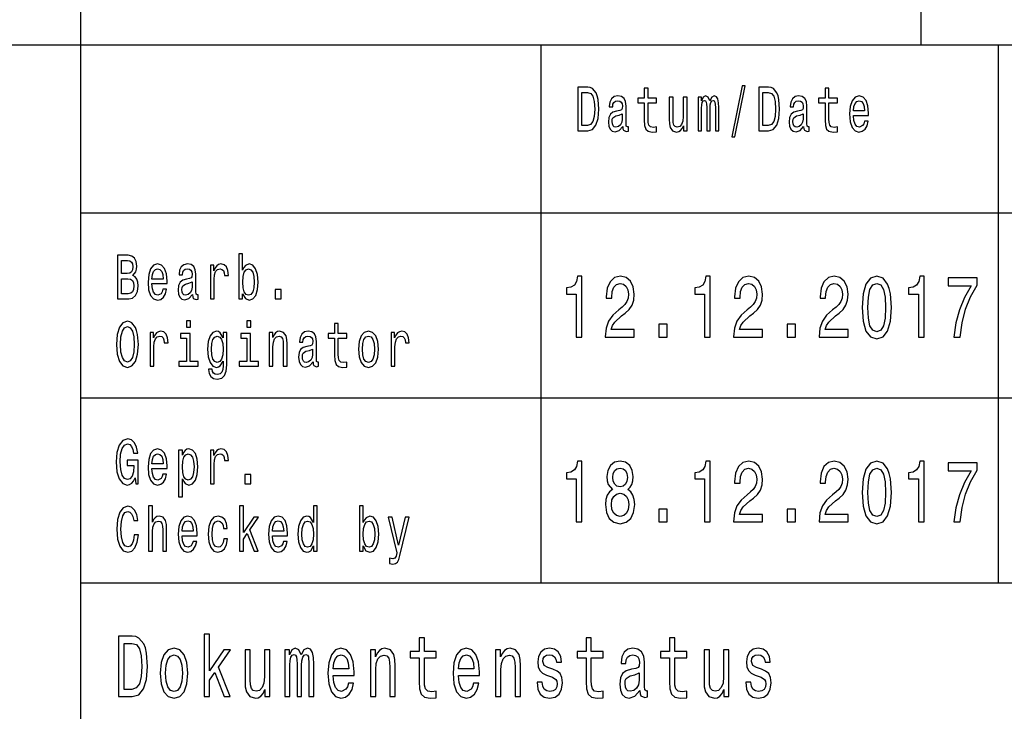
# Model space of a CAD drawing. Extents: x 0 to 420, y 0 to 297.
# Drawn here: x 293 to 322, y 18 to 39 of the extents above; entities that cross this region are included whole.
import ezdxf

# ---------------------------------------------------------------- set-up
doc = ezdxf.new("R2010")
doc.units = 0

msp = doc.modelspace()

# ---------------------------------------------------------------- linework, layer by layer
at = {"color": 7, "lineweight": 25}
for p, q in [((295, 5), (295, 55)), ((320, 38), (320, 55)), ((235, 38), (415, 38)), ((308.700012, 22), (308.700012, 38)), ((322.299988, 22), (322.299988, 38)), ((295, 33), (336, 33)), ((295, 27.5), (336, 27.5)), ((295, 22), (415, 22))]:
    msp.add_line(p, q, dxfattribs=at)
for points in [[(310.082153, 36.742073), (309.787903, 36.742073), (309.787903, 35.442074), (310.082153, 35.442074), (310.220978, 35.483284), (310.324158, 35.608788), (310.387848, 35.812965), (310.410767, 36.092075), (310.390411, 36.376801), (310.364929, 36.489193), (310.329254, 36.579105), (310.226074, 36.700863), (310.158569, 36.730835)], [(311.763672, 36.273773), (311.763672, 35.769882), (311.771332, 35.606915), (311.806976, 35.494522), (311.878326, 35.428963), (311.999329, 35.406483), (312.131805, 35.415848), (312.131805, 35.558212), (312.035004, 35.546974), (311.947113, 35.561958), (311.899963, 35.608788), (311.879578, 35.687462), (311.875763, 35.797981), (311.875763, 36.273773), (312.131805, 36.273773), (312.131805, 36.414265), (311.875763, 36.414265), (311.875763, 36.708355), (311.763672, 36.708355), (311.763672, 36.414265), (311.570068, 36.414265), (311.570068, 36.273773)], [(314.368774, 35.267868), (314.456665, 35.267868), (314.764923, 36.777664), (314.675751, 36.777664)], [(315.463013, 36.742073), (315.168793, 36.742073), (315.168793, 35.442074), (315.463013, 35.442074), (315.601868, 35.483284), (315.705048, 35.608788), (315.768738, 35.812965), (315.791656, 36.092075), (315.771271, 36.376801), (315.745789, 36.489193), (315.710144, 36.579105), (315.606964, 36.700863), (315.539459, 36.730835)], [(317.144562, 36.273773), (317.144562, 35.769882), (317.152191, 35.606915), (317.187866, 35.494522), (317.259186, 35.428963), (317.380188, 35.406483), (317.512665, 35.415848), (317.512665, 35.558212), (317.415863, 35.546974), (317.327972, 35.561958), (317.280853, 35.608788), (317.260468, 35.687462), (317.256653, 35.797981), (317.256653, 36.273773), (317.512665, 36.273773), (317.512665, 36.414265), (317.256653, 36.414265), (317.256653, 36.708355), (317.144562, 36.708355), (317.144562, 36.414265), (316.950928, 36.414265), (316.950928, 36.273773)], [(310.073242, 36.586597), (310.170044, 36.558502), (310.236267, 36.472332), (310.275757, 36.318729), (310.288483, 36.092075), (310.274475, 35.87291), (310.234985, 35.719307), (310.16748, 35.627522), (310.073242, 35.597549), (309.906372, 35.597549), (309.906372, 36.586597)], [(311.122894, 35.573196), (311.122894, 35.567577), (311.129272, 35.503891), (311.148376, 35.458931), (311.228607, 35.423344), (311.291046, 35.438328), (311.291046, 35.565704), (311.264282, 35.560085), (311.228607, 35.584438), (311.22226, 35.659367), (311.22226, 36.180115), (311.20697, 36.31311), (311.162384, 36.406773), (311.084686, 36.462967), (310.975128, 36.483574), (310.868134, 36.461094), (310.789154, 36.397404), (310.739502, 36.298126), (310.722931, 36.167), (310.722931, 36.155762), (310.823547, 36.155762), (310.832458, 36.234436), (310.860504, 36.290634), (310.906342, 36.324352), (310.971313, 36.337463), (311.033722, 36.328098), (311.078308, 36.299999), (311.105072, 36.251297), (311.113983, 36.183861), (311.108887, 36.105186), (311.088501, 36.065849), (311.037537, 36.047115), (310.942017, 36.032131), (310.832458, 35.998413), (310.754761, 35.938473), (310.708923, 35.84481), (310.694916, 35.706196), (310.707642, 35.582565), (310.747131, 35.490776), (310.810822, 35.432709), (310.898712, 35.412102), (311.017181, 35.451439)], [(313.037537, 36.447983), (312.925446, 36.447983), (312.925446, 35.86729), (312.912689, 35.732418), (312.875763, 35.635014), (312.818451, 35.575069), (312.743286, 35.556339), (312.683411, 35.571323), (312.645203, 35.61628), (312.623566, 35.693081), (312.618469, 35.801727), (312.618469, 36.447983), (312.506378, 36.447983), (312.506378, 35.786743), (312.510193, 35.653744), (312.534393, 35.543228), (312.608276, 35.442074), (312.726715, 35.406483), (312.790405, 35.419594), (312.845184, 35.453312), (312.892303, 35.511383), (312.930542, 35.595676), (312.930542, 35.442074), (313.037537, 35.442074)], [(313.362427, 35.442074), (313.465576, 35.442074), (313.465576, 36.114552), (313.471954, 36.215706), (313.491058, 36.288761), (313.520355, 36.331844), (313.558563, 36.348701), (313.589142, 36.333717), (313.609528, 36.296253), (313.61972, 36.232563), (313.623535, 36.14827), (313.623535, 35.442074), (313.720337, 35.442074), (313.720337, 36.114552), (313.726715, 36.213833), (313.745819, 36.286888), (313.776398, 36.331844), (313.814606, 36.348701), (313.845184, 36.333717), (313.86557, 36.296253), (313.878296, 36.14827), (313.878296, 35.442074), (313.981476, 35.442074), (313.981476, 36.137032), (313.975098, 36.281265), (313.954712, 36.391785), (313.913971, 36.459221), (313.847717, 36.483574), (313.77002, 36.44611), (313.710144, 36.337463), (313.663025, 36.444237), (313.584045, 36.483574), (313.511444, 36.44611), (313.461761, 36.341209), (313.461761, 36.447983), (313.362427, 36.447983)], [(315.454102, 36.586597), (315.550903, 36.558502), (315.617157, 36.472332), (315.656647, 36.318729), (315.669373, 36.092075), (315.655365, 35.87291), (315.615875, 35.719307), (315.54837, 35.627522), (315.454102, 35.597549), (315.287231, 35.597549), (315.287231, 36.586597)], [(316.503784, 35.573196), (316.503784, 35.567577), (316.510132, 35.503891), (316.529236, 35.458931), (316.609497, 35.423344), (316.671906, 35.438328), (316.671906, 35.565704), (316.645172, 35.560085), (316.609497, 35.584438), (316.603119, 35.659367), (316.603119, 36.180115), (316.58783, 36.31311), (316.543243, 36.406773), (316.465546, 36.462967), (316.356018, 36.483574), (316.249023, 36.461094), (316.170044, 36.397404), (316.120361, 36.298126), (316.10379, 36.167), (316.10379, 36.155762), (316.204437, 36.155762), (316.213348, 36.234436), (316.241364, 36.290634), (316.287231, 36.324352), (316.352203, 36.337463), (316.414612, 36.328098), (316.459198, 36.299999), (316.485931, 36.251297), (316.494843, 36.183861), (316.489746, 36.105186), (316.469391, 36.065849), (316.418427, 36.047115), (316.322906, 36.032131), (316.213348, 35.998413), (316.135651, 35.938473), (316.089783, 35.84481), (316.075775, 35.706196), (316.088531, 35.582565), (316.127991, 35.490776), (316.191681, 35.432709), (316.279572, 35.412102), (316.398041, 35.451439)], [(317.989136, 35.897263), (318.4375, 35.897263), (318.438782, 35.974064), (318.418396, 36.18948), (318.362366, 36.350574), (318.273193, 36.447983), (318.154724, 36.483574), (318.038818, 36.44611), (317.949646, 36.341209), (317.892334, 36.17075), (317.871948, 35.945965), (317.891052, 35.715561), (317.948364, 35.546974), (318.036255, 35.442074), (318.150909, 35.406483), (318.250275, 35.430836), (318.331787, 35.494522), (318.391663, 35.595676), (318.426056, 35.730545), (318.315216, 35.730545), (318.292297, 35.655617), (318.259186, 35.599422), (318.164917, 35.554466), (318.092316, 35.575069), (318.037537, 35.640633), (318.001892, 35.747406), (317.989136, 35.89164)], [(317.989136, 36.035877), (318.003143, 36.165127), (318.037537, 36.260662), (318.089783, 36.318729), (318.158539, 36.339336), (318.226074, 36.318729), (318.27829, 36.260662), (318.31012, 36.165127), (318.321594, 36.035877)], [(311.110168, 35.794235), (311.094879, 35.696831), (311.054108, 35.621902), (310.992981, 35.573196), (310.917816, 35.556339), (310.869415, 35.565704), (310.835022, 35.595676), (310.813354, 35.648125), (310.807007, 35.72118), (310.812103, 35.786743), (310.832458, 35.833572), (310.914001, 35.886021), (311.017181, 35.908501), (311.110168, 35.953457)], [(316.491028, 35.794235), (316.475739, 35.696831), (316.434998, 35.621902), (316.37384, 35.573196), (316.298706, 35.556339), (316.250275, 35.565704), (316.215881, 35.595676), (316.194244, 35.648125), (316.187866, 35.72118), (316.192963, 35.786743), (316.213348, 35.833572), (316.294861, 35.886021), (316.398041, 35.908501), (316.491028, 35.953457)], [(296.542633, 31.144526), (296.631805, 31.25317), (296.654724, 31.326225), (296.662354, 31.41614), (296.645813, 31.556629), (296.59613, 31.657782), (296.515869, 31.719597), (296.403778, 31.742075), (296.089172, 31.742075), (296.089172, 30.442076), (296.421631, 30.442076), (296.54007, 30.4683), (296.62796, 30.545101), (296.682739, 30.666859), (296.701843, 30.831701), (296.690399, 30.942221), (296.659821, 31.034006), (296.610138, 31.101442)], [(299.812714, 30.597551), (299.895508, 30.453316), (300.008881, 30.406485), (300.115875, 30.442076), (300.201202, 30.548847), (300.2547, 30.719309), (300.275085, 30.945967), (300.2547, 31.172623), (300.199951, 31.341211), (300.115875, 31.44611), (300.008881, 31.483574), (299.89679, 31.434872), (299.850922, 31.374929), (299.812714, 31.294382), (299.812714, 31.787033), (299.700623, 31.787033), (299.700623, 30.442076), (299.812714, 30.442076)], [(296.379578, 31.202595), (296.20636, 31.202595), (296.20636, 31.586599), (296.389771, 31.586599), (296.458557, 31.575361), (296.506958, 31.541643), (296.536255, 31.483574), (296.546448, 31.397408), (296.534973, 31.311239), (296.504425, 31.251297), (296.452179, 31.213833)], [(297.114624, 30.897263), (297.562988, 30.897263), (297.56427, 30.974064), (297.543884, 31.189482), (297.487854, 31.350576), (297.398682, 31.447983), (297.280212, 31.483574), (297.164307, 31.44611), (297.075134, 31.341211), (297.017822, 31.17075), (296.997437, 30.945967), (297.016541, 30.715563), (297.073853, 30.546974), (297.161743, 30.442076), (297.276398, 30.406485), (297.375763, 30.430836), (297.457275, 30.494526), (297.517151, 30.595678), (297.551544, 30.730549), (297.440704, 30.730549), (297.417786, 30.655621), (297.384674, 30.599424), (297.290405, 30.554468), (297.217804, 30.575073), (297.163025, 30.640635), (297.12738, 30.747408), (297.114624, 30.891644)], [(298.319702, 30.5732), (298.319702, 30.567579), (298.32605, 30.503891), (298.345184, 30.458935), (298.425415, 30.423344), (298.487823, 30.43833), (298.487823, 30.565706), (298.46109, 30.560087), (298.425415, 30.584438), (298.419037, 30.659367), (298.419037, 31.180117), (298.403778, 31.313112), (298.359192, 31.406773), (298.281494, 31.462969), (298.171936, 31.483574), (298.064941, 31.461096), (297.985962, 31.397408), (297.936279, 31.298128), (297.919739, 31.167004), (297.919739, 31.155764), (298.020355, 31.155764), (298.029266, 31.234438), (298.057312, 31.290634), (298.103149, 31.324352), (298.168121, 31.337465), (298.23053, 31.328098), (298.275116, 31.300001), (298.301849, 31.251297), (298.310791, 31.183863), (298.305695, 31.105188), (298.285309, 31.065851), (298.234344, 31.047119), (298.138824, 31.032133), (298.029266, 30.998415), (297.951569, 30.938473), (297.905731, 30.844814), (297.891693, 30.706196), (297.904449, 30.582565), (297.943939, 30.490778), (298.007629, 30.432711), (298.09552, 30.412104), (298.213959, 30.451441)], [(298.852203, 30.442076), (298.964294, 30.442076), (298.964294, 31.017147), (298.975769, 31.155764), (299.010162, 31.255043), (299.066193, 31.314987), (299.141357, 31.335592), (299.197388, 31.322479), (299.239441, 31.285015), (299.264923, 31.221327), (299.273834, 31.135159), (299.387207, 31.135159), (299.371918, 31.286888), (299.329865, 31.395535), (299.259827, 31.461096), (299.164276, 31.483574), (299.099335, 31.468588), (299.043274, 31.431126), (298.993591, 31.367435), (298.954102, 31.281269), (298.954102, 31.447983), (298.852203, 31.447983)], [(297.114624, 31.035879), (297.128632, 31.165131), (297.163025, 31.260664), (297.215271, 31.318733), (297.284027, 31.339338), (297.351563, 31.318733), (297.403778, 31.260664), (297.435608, 31.165131), (297.447083, 31.035879)], [(300.160461, 30.945967), (300.147705, 30.777378), (300.113312, 30.653748), (300.058533, 30.578819), (299.989777, 30.554468), (299.914612, 30.578819), (299.859833, 30.653748), (299.825439, 30.775505), (299.813995, 30.945967), (299.825439, 31.114553), (299.859833, 31.236313), (299.914612, 31.309366), (299.989777, 31.335592), (300.058533, 31.309366), (300.113312, 31.234438), (300.147705, 31.11268)], [(309.738953, 29.307205), (309.904175, 29.307205), (309.904175, 31.120174), (309.780731, 31.120174), (309.748047, 30.96196), (309.682678, 30.855619), (309.582825, 30.793373), (309.444855, 30.772623), (309.444855, 30.588472), (309.738953, 30.588472)], [(310.601624, 29.307205), (311.467651, 29.307205), (311.467651, 29.53026), (310.783173, 29.53026), (310.821289, 29.652163), (310.886658, 29.753315), (311.088196, 29.937464), (311.195313, 30.015274), (311.315125, 30.126802), (311.400452, 30.256485), (311.449493, 30.409512), (311.467651, 30.583286), (311.436768, 30.801153), (311.35144, 30.972334), (311.220734, 31.081268), (311.05188, 31.120174), (310.877594, 31.07608), (310.745056, 30.95418), (310.659698, 30.759655), (310.630676, 30.502882), (310.630676, 30.466572), (310.795868, 30.466572), (310.795868, 30.48732), (310.812225, 30.663689), (310.861237, 30.793373), (310.939301, 30.876369), (311.042786, 30.9049), (311.148102, 30.878963), (311.226166, 30.814121), (311.277008, 30.712969), (311.295166, 30.58588), (311.28244, 30.466572), (311.247955, 30.365417), (311.18985, 30.277233), (311.109985, 30.199425), (311.002838, 30.116426), (310.824921, 29.95562), (310.699646, 29.784439), (310.625214, 29.576946), (310.601624, 29.314985)], [(313.557861, 29.307205), (313.723083, 29.307205), (313.723083, 31.120174), (313.59964, 31.120174), (313.566956, 30.96196), (313.501587, 30.855619), (313.401733, 30.793373), (313.263733, 30.772623), (313.263733, 30.588472), (313.557861, 30.588472)], [(314.420532, 29.307205), (315.28653, 29.307205), (315.28653, 29.53026), (314.602081, 29.53026), (314.640198, 29.652163), (314.705566, 29.753315), (314.907074, 29.937464), (315.014221, 30.015274), (315.134033, 30.126802), (315.21936, 30.256485), (315.268372, 30.409512), (315.28653, 30.583286), (315.255676, 30.801153), (315.170349, 30.972334), (315.039612, 31.081268), (314.870789, 31.120174), (314.696472, 31.07608), (314.563934, 30.95418), (314.478607, 30.759655), (314.449554, 30.502882), (314.449554, 30.466572), (314.614777, 30.466572), (314.614777, 30.48732), (314.631134, 30.663689), (314.680145, 30.793373), (314.758209, 30.876369), (314.861694, 30.9049), (314.96701, 30.878963), (315.045074, 30.814121), (315.095917, 30.712969), (315.114075, 30.58588), (315.101349, 30.466572), (315.066864, 30.365417), (315.008759, 30.277233), (314.928864, 30.199425), (314.821747, 30.116426), (314.643829, 29.95562), (314.518555, 29.784439), (314.444122, 29.576946), (314.420532, 29.314985)], [(316.966461, 29.307205), (317.832489, 29.307205), (317.832489, 29.53026), (317.14801, 29.53026), (317.186127, 29.652163), (317.251495, 29.753315), (317.453033, 29.937464), (317.56015, 30.015274), (317.679962, 30.126802), (317.765289, 30.256485), (317.814331, 30.409512), (317.832489, 30.583286), (317.801605, 30.801153), (317.716278, 30.972334), (317.585571, 31.081268), (317.416718, 31.120174), (317.242432, 31.07608), (317.109894, 30.95418), (317.024567, 30.759655), (316.995514, 30.502882), (316.995514, 30.466572), (317.160706, 30.466572), (317.160706, 30.48732), (317.177063, 30.663689), (317.226074, 30.793373), (317.304138, 30.876369), (317.407623, 30.9049), (317.512939, 30.878963), (317.591003, 30.814121), (317.641846, 30.712969), (317.660004, 30.58588), (317.647278, 30.466572), (317.612793, 30.365417), (317.554688, 30.277233), (317.474823, 30.199425), (317.367706, 30.116426), (317.189758, 29.95562), (317.064484, 29.784439), (316.990051, 29.576946), (316.966461, 29.314985)], [(318.244873, 30.186457), (318.272095, 29.779251), (318.357422, 29.488762), (318.493591, 29.312393), (318.682434, 29.255333), (318.869415, 29.312393), (319.005585, 29.488762), (319.089111, 29.779251), (319.118164, 30.186457), (319.089111, 30.591066), (319.054596, 30.751873), (319.005585, 30.88415), (318.869415, 31.06052), (318.682434, 31.120174), (318.493591, 31.06052), (318.357422, 30.881557), (318.272095, 30.591066)], [(319.922699, 29.307205), (320.087921, 29.307205), (320.087921, 31.120174), (319.964478, 31.120174), (319.931793, 30.96196), (319.866425, 30.855619), (319.766571, 30.793373), (319.628601, 30.772623), (319.628601, 30.588472), (319.922699, 30.588472)], [(320.975983, 29.307205), (321.159363, 29.307205), (321.219269, 29.735159), (321.324585, 30.134583), (321.47345, 30.505476), (321.667725, 30.853027), (321.667725, 31.0683), (320.803528, 31.0683), (320.803528, 30.832277), (321.493439, 30.832277), (321.293701, 30.482134), (321.143036, 30.116426), (321.03772, 29.727379)], [(296.407623, 30.597551), (296.20636, 30.597551), (296.20636, 31.045246), (296.396149, 31.045246), (296.476379, 31.032133), (296.533722, 30.992796), (296.568115, 30.925362), (296.579559, 30.827955), (296.568115, 30.724928), (296.536255, 30.653748), (296.482758, 30.610664)], [(298.306946, 30.794237), (298.291656, 30.696831), (298.250916, 30.621902), (298.189758, 30.5732), (298.114624, 30.556341), (298.066223, 30.565706), (298.03183, 30.595678), (298.010162, 30.648129), (298.003784, 30.721182), (298.008881, 30.786745), (298.029266, 30.833574), (298.110809, 30.886024), (298.213959, 30.908503), (298.306946, 30.953459)], [(318.419159, 30.186457), (318.433685, 30.500288), (318.479065, 30.725937), (318.560791, 30.858213), (318.682434, 30.9049), (318.802246, 30.858213), (318.883942, 30.725937), (318.929321, 30.500288), (318.943848, 30.186457), (318.929321, 29.870029), (318.883942, 29.644381), (318.802246, 29.512104), (318.682434, 29.468012), (318.560791, 29.512104), (318.479065, 29.644381), (318.433685, 29.870029)], [(300.779572, 30.442076), (300.955353, 30.442076), (300.955353, 30.721182), (300.779572, 30.721182)], [(296.056061, 29.092075), (296.078979, 28.799856), (296.145203, 28.584438), (296.248383, 28.451441), (296.383392, 28.406485), (296.517151, 28.451441), (296.621613, 28.584438), (296.686554, 28.799856), (296.710754, 29.092075), (296.686554, 29.382421), (296.658539, 29.500433), (296.621613, 29.597839), (296.517151, 29.730837), (296.453461, 29.764553), (296.383392, 29.777666), (296.247101, 29.730837), (296.143951, 29.599712), (296.078979, 29.384295)], [(296.178314, 29.092075), (296.192352, 29.318733), (296.234375, 29.485447), (296.299347, 29.586599), (296.383392, 29.62219), (296.466187, 29.586599), (296.531158, 29.483574), (296.573212, 29.31686), (296.58847, 29.092075), (296.573212, 28.865419), (296.531158, 28.698704), (296.466187, 28.597551), (296.383392, 28.563833), (296.299347, 28.597551), (296.234375, 28.698704), (296.192352, 28.863546)], [(298.259827, 29.787033), (298.141357, 29.787033), (298.141357, 29.599712), (298.259827, 29.599712)], [(300.053467, 29.787033), (299.934998, 29.787033), (299.934998, 29.599712), (300.053467, 29.599712)], [(302.547729, 29.273775), (302.547729, 28.769886), (302.555359, 28.606916), (302.591034, 28.494526), (302.662354, 28.428963), (302.783386, 28.406485), (302.915863, 28.415852), (302.915863, 28.558214), (302.819031, 28.546974), (302.73114, 28.56196), (302.684021, 28.608791), (302.663635, 28.687466), (302.659821, 28.797983), (302.659821, 29.273775), (302.915863, 29.273775), (302.915863, 29.414267), (302.659821, 29.414267), (302.659821, 29.708359), (302.547729, 29.708359), (302.547729, 29.414267), (302.354126, 29.414267), (302.354126, 29.273775)], [(312.192291, 29.307205), (312.442841, 29.307205), (312.442841, 29.693661), (312.192291, 29.693661)], [(316.0112, 29.307205), (316.261749, 29.307205), (316.261749, 29.693661), (316.0112, 29.693661)], [(297.058594, 28.442076), (297.170685, 28.442076), (297.170685, 29.017147), (297.182129, 29.155764), (297.216522, 29.255043), (297.272583, 29.314987), (297.347717, 29.335592), (297.403778, 29.322479), (297.445801, 29.285015), (297.471283, 29.221327), (297.480194, 29.135159), (297.593567, 29.135159), (297.578278, 29.286888), (297.536255, 29.395535), (297.466187, 29.461096), (297.370667, 29.483574), (297.305695, 29.468588), (297.249634, 29.431126), (297.199982, 29.367435), (297.160492, 29.281269), (297.160492, 29.447983), (297.058594, 29.447983)], [(298.256012, 28.580692), (298.256012, 29.414267), (297.96814, 29.414267), (297.96814, 29.273775), (298.143921, 29.273775), (298.143921, 28.580692), (297.914642, 28.580692), (297.914642, 28.442076), (298.487823, 28.442076), (298.487823, 28.580692)], [(299.342621, 28.487032), (299.342621, 29.447983), (299.235626, 29.447983), (299.235626, 29.285015), (299.147736, 29.432999), (299.094238, 29.470463), (299.034363, 29.483574), (298.926086, 29.44611), (298.84201, 29.341211), (298.787231, 29.172623), (298.768127, 28.945967), (298.787231, 28.717436), (298.84201, 28.548847), (298.926086, 28.442076), (299.034363, 28.406485), (299.09549, 28.419598), (299.146454, 28.453316), (299.235626, 28.595678), (299.235626, 28.453316), (299.225433, 28.340923), (299.197388, 28.260376), (299.14389, 28.213545), (299.06366, 28.196686), (298.993591, 28.207926), (298.943909, 28.236023), (298.914612, 28.284727), (298.905701, 28.350288), (298.797424, 28.350288), (298.797424, 28.342796), (298.813995, 28.222912), (298.86496, 28.132998), (298.946472, 28.074928), (299.057281, 28.054323), (299.189758, 28.082422), (299.277649, 28.161097), (299.327332, 28.29784)], [(298.884064, 28.945967), (298.895508, 29.11268), (298.929901, 29.236313), (298.983398, 29.309366), (299.054749, 29.335592), (299.129883, 29.309366), (299.185944, 29.236313), (299.220337, 29.11268), (299.233063, 28.945967), (299.220337, 28.775505), (299.185944, 28.653748), (299.129883, 28.578819), (299.054749, 28.554468), (298.983398, 28.578819), (298.929901, 28.653748), (298.895508, 28.777378)], [(300.049622, 28.580692), (300.049622, 29.414267), (299.761749, 29.414267), (299.761749, 29.273775), (299.937531, 29.273775), (299.937531, 28.580692), (299.708252, 28.580692), (299.708252, 28.442076), (300.281464, 28.442076), (300.281464, 28.580692)], [(300.60379, 28.442076), (300.715881, 28.442076), (300.715881, 29.022768), (300.727356, 29.155764), (300.764282, 29.25317), (300.821625, 29.313112), (300.898041, 29.335592), (300.959167, 29.31686), (300.997406, 29.266283), (301.01651, 29.18199), (301.022858, 29.069597), (301.022858, 28.442076), (301.134949, 28.442076), (301.134949, 29.103315), (301.129852, 29.236313), (301.106934, 29.34683), (301.031799, 29.447983), (300.914612, 29.483574), (300.84964, 29.470463), (300.794861, 29.434872), (300.747742, 29.374929), (300.710785, 29.294382), (300.710785, 29.447983), (300.60379, 29.447983)], [(301.906952, 28.5732), (301.906952, 28.567579), (301.9133, 28.503891), (301.932434, 28.458935), (302.012665, 28.423344), (302.075073, 28.43833), (302.075073, 28.565706), (302.04834, 28.560087), (302.012665, 28.584438), (302.006287, 28.659367), (302.006287, 29.180117), (301.991028, 29.313112), (301.946442, 29.406773), (301.868744, 29.462969), (301.759186, 29.483574), (301.652191, 29.461096), (301.573212, 29.397408), (301.523529, 29.298128), (301.506989, 29.167004), (301.506989, 29.155764), (301.607605, 29.155764), (301.616516, 29.234438), (301.644562, 29.290634), (301.690399, 29.324352), (301.755371, 29.337465), (301.81778, 29.328098), (301.862366, 29.300001), (301.889099, 29.251297), (301.898041, 29.183863), (301.892944, 29.105188), (301.872559, 29.065851), (301.821594, 29.047119), (301.726074, 29.032133), (301.616516, 28.998415), (301.538818, 28.938473), (301.492981, 28.844814), (301.478943, 28.706196), (301.491699, 28.582565), (301.531189, 28.490778), (301.594879, 28.432711), (301.68277, 28.412104), (301.801208, 28.451441)], [(303.261108, 28.944094), (303.281494, 28.715563), (303.340088, 28.546974), (303.433075, 28.442076), (303.557892, 28.406485), (303.681458, 28.442076), (303.774445, 28.545101), (303.833038, 28.71369), (303.854706, 28.944094), (303.833038, 29.172623), (303.774445, 29.343084), (303.681458, 29.44611), (303.557892, 29.483574), (303.433075, 29.44611), (303.340088, 29.341211), (303.281494, 29.172623)], [(303.375763, 28.945967), (303.387207, 29.114553), (303.422882, 29.236313), (303.480194, 29.311239), (303.557892, 29.337465), (303.634338, 29.311239), (303.69165, 29.238186), (303.727325, 29.114553), (303.740051, 28.945967), (303.727325, 28.775505), (303.69165, 28.651875), (303.634338, 28.576946), (303.557892, 28.552595), (303.480194, 28.576946), (303.422882, 28.651875), (303.387207, 28.775505)], [(304.233093, 28.442076), (304.345184, 28.442076), (304.345184, 29.017147), (304.356628, 29.155764), (304.391022, 29.255043), (304.447083, 29.314987), (304.522217, 29.335592), (304.578278, 29.322479), (304.6203, 29.285015), (304.645782, 29.221327), (304.654694, 29.135159), (304.768066, 29.135159), (304.752777, 29.286888), (304.710754, 29.395535), (304.640686, 29.461096), (304.545166, 29.483574), (304.480194, 29.468588), (304.424133, 29.431126), (304.374481, 29.367435), (304.334991, 29.281269), (304.334991, 29.447983), (304.233093, 29.447983)], [(301.894196, 28.794237), (301.878906, 28.696831), (301.838165, 28.621902), (301.777008, 28.5732), (301.701874, 28.556341), (301.653473, 28.565706), (301.61908, 28.595678), (301.597412, 28.648129), (301.591034, 28.721182), (301.59613, 28.786745), (301.616516, 28.833574), (301.698059, 28.886024), (301.801208, 28.908503), (301.894196, 28.953459)], [(296.616516, 25.116283), (296.638153, 24.942076), (296.701843, 24.942076), (296.701843, 25.644526), (296.379578, 25.644526), (296.379578, 25.485304), (296.578308, 25.485304), (296.578308, 25.474064), (296.563019, 25.301729), (296.522247, 25.174353), (296.459839, 25.093805), (296.382141, 25.067579), (296.295502, 25.101297), (296.227997, 25.20245), (296.184692, 25.369165), (296.169403, 25.597694), (296.183411, 25.824352), (296.226746, 25.991068), (296.295502, 26.09222), (296.388489, 26.127811), (296.452179, 26.109079), (296.504425, 26.056629), (296.542633, 25.968588), (296.56427, 25.850576), (296.690399, 25.850576), (296.657257, 26.030405), (296.594849, 26.165274), (296.506958, 26.247696), (296.396149, 26.277666), (296.250946, 26.230837), (296.141388, 26.094093), (296.07132, 25.878675), (296.047119, 25.592075), (296.07132, 25.303602), (296.141388, 25.088184), (296.244568, 24.951441), (296.374481, 24.906485), (296.447083, 24.921471), (296.512054, 24.958935), (296.568115, 25.024496)], [(297.114624, 25.397263), (297.562988, 25.397263), (297.56427, 25.474064), (297.543884, 25.689482), (297.487854, 25.850576), (297.398682, 25.947983), (297.280212, 25.983574), (297.164307, 25.94611), (297.075134, 25.841211), (297.017822, 25.67075), (296.997437, 25.445967), (297.016541, 25.215563), (297.073853, 25.046974), (297.161743, 24.942076), (297.276398, 24.906485), (297.375763, 24.930836), (297.457275, 24.994526), (297.517151, 25.095678), (297.551544, 25.230549), (297.440704, 25.230549), (297.417786, 25.155621), (297.384674, 25.099424), (297.290405, 25.054468), (297.217804, 25.075073), (297.163025, 25.140635), (297.12738, 25.247408), (297.114624, 25.391644)], [(297.114624, 25.535879), (297.128632, 25.665131), (297.163025, 25.760664), (297.215271, 25.818733), (297.284027, 25.839338), (297.351563, 25.818733), (297.403778, 25.760664), (297.435608, 25.665131), (297.447083, 25.535879)], [(298.019073, 25.792507), (298.019073, 25.947983), (297.906982, 25.947983), (297.906982, 24.55245), (298.019073, 24.55245), (298.019073, 25.095678), (298.058563, 25.007637), (298.103149, 24.949568), (298.21524, 24.906485), (298.322235, 24.942076), (298.406311, 25.048847), (298.46109, 25.217436), (298.481476, 25.445967), (298.46109, 25.672623), (298.406311, 25.841211), (298.322235, 25.94611), (298.21524, 25.983574), (298.154114, 25.972336), (298.101868, 25.936745), (298.057312, 25.876802)], [(298.196136, 25.054468), (298.120972, 25.078819), (298.066223, 25.153748), (298.03183, 25.275505), (298.020355, 25.445967), (298.03183, 25.614553), (298.066223, 25.736313), (298.120972, 25.809366), (298.196136, 25.835592), (298.264923, 25.809366), (298.319702, 25.734438), (298.354095, 25.61268), (298.366821, 25.445967), (298.354095, 25.277378), (298.319702, 25.153748), (298.264923, 25.078819)], [(298.852203, 24.942076), (298.964294, 24.942076), (298.964294, 25.517147), (298.975769, 25.655764), (299.010162, 25.755043), (299.066193, 25.814987), (299.141357, 25.835592), (299.197388, 25.822479), (299.239441, 25.785015), (299.264923, 25.721327), (299.273834, 25.635159), (299.387207, 25.635159), (299.371918, 25.786888), (299.329865, 25.895535), (299.259827, 25.961096), (299.164276, 25.983574), (299.099335, 25.968588), (299.043274, 25.931126), (298.993591, 25.867435), (298.954102, 25.781269), (298.954102, 25.947983), (298.852203, 25.947983)], [(309.738953, 23.807205), (309.904175, 23.807205), (309.904175, 25.620174), (309.780731, 25.620174), (309.748047, 25.46196), (309.682678, 25.355619), (309.582825, 25.293373), (309.444855, 25.272623), (309.444855, 25.088472), (309.738953, 25.088472)], [(310.819489, 24.777233), (310.726898, 24.704611), (310.66333, 24.603458), (310.623413, 24.47637), (310.610687, 24.323343), (310.63974, 24.092508), (310.723267, 23.913546), (310.859436, 23.799425), (311.044617, 23.755333), (311.227997, 23.799425), (311.364136, 23.913546), (311.447662, 24.092508), (311.478516, 24.323343), (311.46402, 24.47637), (311.425873, 24.603458), (311.360504, 24.704611), (311.269745, 24.777233), (311.342377, 24.839481), (311.393188, 24.925072), (311.424072, 25.028818), (311.434967, 25.155909), (311.405914, 25.340057), (311.329651, 25.487896), (311.206207, 25.583862), (311.044617, 25.620174), (310.881226, 25.583862), (310.757751, 25.487896), (310.679688, 25.340057), (310.652435, 25.155909), (310.66153, 25.028818), (310.692383, 24.925072)], [(313.557861, 23.807205), (313.723083, 23.807205), (313.723083, 25.620174), (313.59964, 25.620174), (313.566956, 25.46196), (313.501587, 25.355619), (313.401733, 25.293373), (313.263733, 25.272623), (313.263733, 25.088472), (313.557861, 25.088472)], [(314.420532, 23.807205), (315.28653, 23.807205), (315.28653, 24.03026), (314.602081, 24.03026), (314.640198, 24.152163), (314.705566, 24.253315), (314.907074, 24.437464), (315.014221, 24.515274), (315.134033, 24.626802), (315.21936, 24.756485), (315.268372, 24.909512), (315.28653, 25.083286), (315.255676, 25.301153), (315.170349, 25.472334), (315.039612, 25.581268), (314.870789, 25.620174), (314.696472, 25.57608), (314.563934, 25.45418), (314.478607, 25.259655), (314.449554, 25.002882), (314.449554, 24.966572), (314.614777, 24.966572), (314.614777, 24.98732), (314.631134, 25.163689), (314.680145, 25.293373), (314.758209, 25.376369), (314.861694, 25.4049), (314.96701, 25.378963), (315.045074, 25.314121), (315.095917, 25.212969), (315.114075, 25.08588), (315.101349, 24.966572), (315.066864, 24.865417), (315.008759, 24.777233), (314.928864, 24.699425), (314.821747, 24.616426), (314.643829, 24.45562), (314.518555, 24.284439), (314.444122, 24.076946), (314.420532, 23.814985)], [(316.966461, 23.807205), (317.832489, 23.807205), (317.832489, 24.03026), (317.14801, 24.03026), (317.186127, 24.152163), (317.251495, 24.253315), (317.453033, 24.437464), (317.56015, 24.515274), (317.679962, 24.626802), (317.765289, 24.756485), (317.814331, 24.909512), (317.832489, 25.083286), (317.801605, 25.301153), (317.716278, 25.472334), (317.585571, 25.581268), (317.416718, 25.620174), (317.242432, 25.57608), (317.109894, 25.45418), (317.024567, 25.259655), (316.995514, 25.002882), (316.995514, 24.966572), (317.160706, 24.966572), (317.160706, 24.98732), (317.177063, 25.163689), (317.226074, 25.293373), (317.304138, 25.376369), (317.407623, 25.4049), (317.512939, 25.378963), (317.591003, 25.314121), (317.641846, 25.212969), (317.660004, 25.08588), (317.647278, 24.966572), (317.612793, 24.865417), (317.554688, 24.777233), (317.474823, 24.699425), (317.367706, 24.616426), (317.189758, 24.45562), (317.064484, 24.284439), (316.990051, 24.076946), (316.966461, 23.814985)], [(318.244873, 24.686457), (318.272095, 24.279251), (318.357422, 23.988762), (318.493591, 23.812393), (318.682434, 23.755333), (318.869415, 23.812393), (319.005585, 23.988762), (319.089111, 24.279251), (319.118164, 24.686457), (319.089111, 25.091066), (319.054596, 25.251873), (319.005585, 25.38415), (318.869415, 25.56052), (318.682434, 25.620174), (318.493591, 25.56052), (318.357422, 25.381557), (318.272095, 25.091066)], [(319.922699, 23.807205), (320.087921, 23.807205), (320.087921, 25.620174), (319.964478, 25.620174), (319.931793, 25.46196), (319.866425, 25.355619), (319.766571, 25.293373), (319.628601, 25.272623), (319.628601, 25.088472), (319.922699, 25.088472)], [(320.975983, 23.807205), (321.159363, 23.807205), (321.219269, 24.235159), (321.324585, 24.634583), (321.47345, 25.005476), (321.667725, 25.353027), (321.667725, 25.5683), (320.803528, 25.5683), (320.803528, 25.332277), (321.493439, 25.332277), (321.293701, 24.982134), (321.143036, 24.616426), (321.03772, 24.227379)], [(299.882751, 24.942076), (300.058533, 24.942076), (300.058533, 25.221182), (299.882751, 25.221182)], [(310.824921, 25.135159), (310.839447, 25.249281), (310.883026, 25.337465), (310.952026, 25.391932), (311.044617, 25.412682), (311.135376, 25.391932), (311.204376, 25.337465), (311.247955, 25.249281), (311.264282, 25.135159), (311.247955, 25.018444), (311.204376, 24.927666), (311.135376, 24.868011), (311.044617, 24.849857), (310.952026, 24.870605), (310.883026, 24.927666), (310.839447, 25.018444)], [(318.419159, 24.686457), (318.433685, 25.000288), (318.479065, 25.225937), (318.560791, 25.358213), (318.682434, 25.4049), (318.802246, 25.358213), (318.883942, 25.225937), (318.929321, 25.000288), (318.943848, 24.686457), (318.929321, 24.370029), (318.883942, 24.144381), (318.802246, 24.012104), (318.682434, 23.968012), (318.560791, 24.012104), (318.479065, 24.144381), (318.433685, 24.370029)], [(310.784973, 24.328531), (310.801331, 24.465994), (310.853973, 24.56974), (310.935669, 24.637177), (311.044617, 24.660519), (311.151733, 24.637177), (311.233429, 24.56974), (311.286072, 24.465994), (311.30423, 24.328531), (311.286072, 24.180693), (311.233429, 24.069164), (311.151733, 23.996542), (311.044617, 23.9732), (310.935669, 23.996542), (310.853973, 24.069164), (310.801331, 24.180693)], [(296.589752, 23.425362), (296.56427, 23.268013), (296.522247, 23.155621), (296.463654, 23.086311), (296.394867, 23.063833), (296.312073, 23.097551), (296.247101, 23.198704), (296.203796, 23.363546), (296.189789, 23.592075), (296.203796, 23.818733), (296.24585, 23.985447), (296.310791, 24.086599), (296.394867, 24.12219), (296.456024, 24.103458), (296.50824, 24.05101), (296.549011, 23.966715), (296.577026, 23.850576), (296.698029, 23.850576), (296.659821, 24.02853), (296.593567, 24.163401), (296.503143, 24.247696), (296.394867, 24.277666), (296.259857, 24.230837), (296.156677, 24.099712), (296.090424, 23.884295), (296.067505, 23.592075), (296.090424, 23.299856), (296.156677, 23.084438), (296.259857, 22.951441), (296.394867, 22.906485), (296.513336, 22.942076), (296.608856, 23.041355), (296.676361, 23.204323), (296.712036, 23.425362)], [(297.016541, 22.942076), (297.128632, 22.942076), (297.128632, 23.522768), (297.140106, 23.655764), (297.177032, 23.75317), (297.234375, 23.813112), (297.310791, 23.835592), (297.371918, 23.81686), (297.410156, 23.766283), (297.42926, 23.68199), (297.435608, 23.569597), (297.435608, 22.942076), (297.547699, 22.942076), (297.547699, 23.603315), (297.542603, 23.736313), (297.519684, 23.84683), (297.44455, 23.947983), (297.327362, 23.983574), (297.263672, 23.970463), (297.208893, 23.934872), (297.163025, 23.878675), (297.128632, 23.801874), (297.128632, 24.287033), (297.016541, 24.287033)], [(299.72226, 22.942076), (299.834351, 22.942076), (299.834351, 23.29611), (299.951538, 23.462826), (300.152802, 22.942076), (300.2789, 22.942076), (300.027985, 23.577089), (300.285278, 23.947983), (300.14389, 23.947983), (299.834351, 23.494669), (299.834351, 24.287033), (299.72226, 24.287033)], [(301.920959, 23.097551), (301.920959, 22.942076), (302.033051, 22.942076), (302.033051, 24.287033), (301.922241, 24.287033), (301.922241, 23.794382), (301.836884, 23.936745), (301.784668, 23.970463), (301.724792, 23.983574), (301.616516, 23.94611), (301.53244, 23.841211), (301.477692, 23.672623), (301.458588, 23.445967), (301.477692, 23.219309), (301.53244, 23.048847), (301.616516, 22.942076), (301.724792, 22.906485), (301.784668, 22.919598), (301.838165, 22.953316)], [(303.399963, 23.097551), (303.482758, 22.953316), (303.59613, 22.906485), (303.703125, 22.942076), (303.788452, 23.048847), (303.841949, 23.219309), (303.862335, 23.445967), (303.841949, 23.672623), (303.787201, 23.841211), (303.703125, 23.94611), (303.59613, 23.983574), (303.484039, 23.934872), (303.438171, 23.874929), (303.399963, 23.794382), (303.399963, 24.287033), (303.287872, 24.287033), (303.287872, 22.942076), (303.399963, 22.942076)], [(312.192291, 23.807205), (312.442841, 23.807205), (312.442841, 24.193661), (312.192291, 24.193661)], [(316.0112, 23.807205), (316.261749, 23.807205), (316.261749, 24.193661), (316.0112, 24.193661)], [(298.011444, 23.397263), (298.459808, 23.397263), (298.46109, 23.474064), (298.440704, 23.689482), (298.384644, 23.850576), (298.295502, 23.947983), (298.177032, 23.983574), (298.061127, 23.94611), (297.971954, 23.841211), (297.914642, 23.67075), (297.894257, 23.445967), (297.913361, 23.215563), (297.970673, 23.046974), (298.058563, 22.942076), (298.173218, 22.906485), (298.272552, 22.930836), (298.354095, 22.994526), (298.41394, 23.095678), (298.448334, 23.230549), (298.337524, 23.230549), (298.314606, 23.155621), (298.281494, 23.099424), (298.187225, 23.054468), (298.114624, 23.075073), (298.059845, 23.140635), (298.02417, 23.247408), (298.011444, 23.391644)], [(298.011444, 23.535879), (298.025452, 23.665131), (298.059845, 23.760664), (298.112061, 23.818733), (298.180847, 23.839338), (298.248352, 23.818733), (298.300598, 23.760664), (298.332428, 23.665131), (298.343903, 23.535879)], [(299.245819, 23.614553), (299.356628, 23.614553), (299.333679, 23.76441), (299.278931, 23.882421), (299.193573, 23.955477), (299.082764, 23.983574), (298.96048, 23.94611), (298.867493, 23.841211), (298.808899, 23.67075), (298.788513, 23.442221), (298.807617, 23.215563), (298.86496, 23.046974), (298.955383, 22.942076), (299.078949, 22.906485), (299.188477, 22.934584), (299.273834, 23.013258), (299.332428, 23.136889), (299.35791, 23.301729), (299.250885, 23.301729), (299.231781, 23.196831), (299.196136, 23.118156), (299.145172, 23.069454), (299.082764, 23.054468), (299.005066, 23.078819), (298.949005, 23.153748), (298.914612, 23.275505), (298.903168, 23.44784), (298.914612, 23.616426), (298.950287, 23.738186), (299.007599, 23.813112), (299.082764, 23.839338), (299.148987, 23.822479), (299.198669, 23.779396), (299.231781, 23.708214)], [(300.701874, 23.397263), (301.150238, 23.397263), (301.15152, 23.474064), (301.131134, 23.689482), (301.075104, 23.850576), (300.985931, 23.947983), (300.867462, 23.983574), (300.751556, 23.94611), (300.662384, 23.841211), (300.605072, 23.67075), (300.584686, 23.445967), (300.60379, 23.215563), (300.661133, 23.046974), (300.749023, 22.942076), (300.863647, 22.906485), (300.963013, 22.930836), (301.044525, 22.994526), (301.104401, 23.095678), (301.138794, 23.230549), (301.027954, 23.230549), (301.005035, 23.155621), (300.971924, 23.099424), (300.877655, 23.054468), (300.805054, 23.075073), (300.750275, 23.140635), (300.71463, 23.247408), (300.701874, 23.391644)], [(300.701874, 23.535879), (300.715881, 23.665131), (300.750275, 23.760664), (300.802521, 23.818733), (300.871277, 23.839338), (300.938812, 23.818733), (300.991028, 23.760664), (301.022858, 23.665131), (301.034332, 23.535879)], [(301.743896, 23.835592), (301.81778, 23.809366), (301.87384, 23.736313), (301.906952, 23.614553), (301.919678, 23.445967), (301.906952, 23.275505), (301.87384, 23.153748), (301.81778, 23.078819), (301.743896, 23.054468), (301.673859, 23.078819), (301.620331, 23.153748), (301.584686, 23.277378), (301.573212, 23.445967), (301.584686, 23.61268), (301.620331, 23.734438), (301.673859, 23.809366)], [(303.747711, 23.445967), (303.734955, 23.277378), (303.700562, 23.153748), (303.645782, 23.078819), (303.577026, 23.054468), (303.501862, 23.078819), (303.447083, 23.153748), (303.412689, 23.275505), (303.401245, 23.445967), (303.412689, 23.614553), (303.447083, 23.736313), (303.501862, 23.809366), (303.577026, 23.835592), (303.645782, 23.809366), (303.700562, 23.734438), (303.734955, 23.61268)], [(304.650879, 23.947983), (304.454712, 23.120029), (304.26239, 23.947983), (304.140106, 23.947983), (304.399933, 22.88588), (304.377014, 22.792219), (304.341339, 22.728531), (304.281494, 22.707926), (304.178314, 22.726658), (304.178314, 22.567436), (304.286591, 22.55245), (304.364288, 22.567436), (304.419067, 22.614265), (304.458527, 22.694813), (304.49292, 22.812824), (304.77063, 23.947983)], [(296.529114, 20.412104), (296.121704, 20.412104), (296.121704, 18.612104), (296.529114, 18.612104), (296.721344, 18.669165), (296.864197, 18.842939), (296.952393, 19.125648), (296.984131, 19.512104), (296.955933, 19.906342), (296.920654, 20.06196), (296.871277, 20.186457), (296.728394, 20.355043), (296.634918, 20.396542)], [(298.670441, 18.612104), (298.825623, 18.612104), (298.825623, 19.102306), (298.987885, 19.333141), (299.266571, 18.612104), (299.441162, 18.612104), (299.093719, 19.491356), (299.449982, 20.0049), (299.254211, 20.0049), (298.825623, 19.377234), (298.825623, 20.474352), (298.670441, 20.474352)], [(305.066071, 19.763689), (305.066071, 19.065994), (305.07666, 18.840347), (305.126038, 18.684727), (305.224823, 18.593948), (305.392365, 18.562824), (305.575806, 18.575792), (305.575806, 18.772911), (305.441742, 18.757349), (305.320068, 18.778099), (305.254791, 18.842939), (305.226593, 18.951874), (305.221283, 19.1049), (305.221283, 19.763689), (305.575806, 19.763689), (305.575806, 19.958214), (305.221283, 19.958214), (305.221283, 20.365417), (305.066071, 20.365417), (305.066071, 19.958214), (304.798004, 19.958214), (304.798004, 19.763689)], [(310.033051, 19.763689), (310.033051, 19.065994), (310.04364, 18.840347), (310.093018, 18.684727), (310.191772, 18.593948), (310.359314, 18.562824), (310.542755, 18.575792), (310.542755, 18.772911), (310.408722, 18.757349), (310.287018, 18.778099), (310.221771, 18.842939), (310.193542, 18.951874), (310.188263, 19.1049), (310.188263, 19.763689), (310.542755, 19.763689), (310.542755, 19.958214), (310.188263, 19.958214), (310.188263, 20.365417), (310.033051, 20.365417), (310.033051, 19.958214), (309.764954, 19.958214), (309.764954, 19.763689)], [(312.516541, 19.763689), (312.516541, 19.065994), (312.5271, 18.840347), (312.576477, 18.684727), (312.675262, 18.593948), (312.842804, 18.562824), (313.026245, 18.575792), (313.026245, 18.772911), (312.892181, 18.757349), (312.770508, 18.778099), (312.705231, 18.842939), (312.677032, 18.951874), (312.671722, 19.1049), (312.671722, 19.763689), (313.026245, 19.763689), (313.026245, 19.958214), (312.671722, 19.958214), (312.671722, 20.365417), (312.516541, 20.365417), (312.516541, 19.958214), (312.248444, 19.958214), (312.248444, 19.763689)], [(296.516754, 20.196831), (296.650787, 20.157925), (296.742523, 20.038618), (296.79718, 19.825937), (296.814819, 19.512104), (296.79541, 19.208647), (296.740753, 18.995966), (296.647278, 18.868877), (296.516754, 18.827377), (296.285706, 18.827377), (296.285706, 20.196831)], [(297.361664, 19.307205), (297.389893, 18.990778), (297.471008, 18.757349), (297.599762, 18.612104), (297.772614, 18.562824), (297.943695, 18.612104), (298.072449, 18.754755), (298.153564, 18.988186), (298.183563, 19.307205), (298.153564, 19.623632), (298.072449, 19.859655), (297.943695, 20.002306), (297.772614, 20.05418), (297.599762, 20.002306), (297.471008, 19.857061), (297.389893, 19.623632)], [(300.621185, 20.0049), (300.465973, 20.0049), (300.465973, 19.200865), (300.448334, 19.014122), (300.397186, 18.879251), (300.31781, 18.796255), (300.213776, 18.770317), (300.130859, 18.791067), (300.077972, 18.853315), (300.047974, 18.959656), (300.040924, 19.110086), (300.040924, 20.0049), (299.885712, 20.0049), (299.885712, 19.089338), (299.891022, 18.905188), (299.92453, 18.752163), (300.026825, 18.612104), (300.190826, 18.562824), (300.279022, 18.58098), (300.354858, 18.627666), (300.420105, 18.708071), (300.473022, 18.824785), (300.473022, 18.612104), (300.621185, 18.612104)], [(301.071014, 18.612104), (301.213867, 18.612104), (301.213867, 19.543228), (301.222687, 19.683287), (301.249146, 19.784439), (301.289703, 19.844093), (301.342621, 19.867435), (301.384949, 19.846687), (301.413177, 19.794813), (301.427277, 19.706629), (301.432587, 19.589914), (301.432587, 18.612104), (301.56662, 18.612104), (301.56662, 19.543228), (301.575439, 19.680693), (301.601898, 19.781845), (301.644226, 19.844093), (301.697144, 19.867435), (301.739471, 19.846687), (301.76767, 19.794813), (301.785309, 19.589914), (301.785309, 18.612104), (301.928162, 18.612104), (301.928162, 19.574352), (301.919342, 19.774063), (301.891144, 19.92709), (301.834686, 20.020462), (301.742981, 20.05418), (301.635406, 20.002306), (301.552521, 19.851873), (301.487244, 19.999712), (301.377899, 20.05418), (301.277374, 20.002306), (301.208588, 19.857061), (301.208588, 20.0049), (301.071014, 20.0049)], [(302.510284, 19.242363), (303.131104, 19.242363), (303.132874, 19.348703), (303.104645, 19.646975), (303.027039, 19.870029), (302.903595, 20.0049), (302.739563, 20.05418), (302.579071, 20.002306), (302.455627, 19.857061), (302.376251, 19.621038), (302.348022, 19.309799), (302.374481, 18.990778), (302.453857, 18.757349), (302.575562, 18.612104), (302.734283, 18.562824), (302.871857, 18.596542), (302.984711, 18.684727), (303.067627, 18.824785), (303.115234, 19.011528), (302.961792, 19.011528), (302.930054, 18.907782), (302.884186, 18.829971), (302.753693, 18.767723), (302.653137, 18.796255), (302.577301, 18.887032), (302.527924, 19.03487), (302.510284, 19.234583)], [(303.616241, 18.612104), (303.771423, 18.612104), (303.771423, 19.41614), (303.787292, 19.600288), (303.83844, 19.735159), (303.917816, 19.818157), (304.023651, 19.849279), (304.108307, 19.823343), (304.161194, 19.753315), (304.187653, 19.6366), (304.196472, 19.48098), (304.196472, 18.612104), (304.351685, 18.612104), (304.351685, 19.527666), (304.344635, 19.711817), (304.312897, 19.864841), (304.208832, 20.0049), (304.04657, 20.05418), (303.956635, 20.036024), (303.880768, 19.986744), (303.815521, 19.903748), (303.764374, 19.792219), (303.764374, 20.0049), (303.616241, 20.0049)], [(306.235504, 19.242363), (306.856323, 19.242363), (306.858093, 19.348703), (306.829865, 19.646975), (306.752289, 19.870029), (306.628815, 20.0049), (306.464783, 20.05418), (306.304291, 20.002306), (306.180847, 19.857061), (306.101471, 19.621038), (306.073242, 19.309799), (306.099701, 18.990778), (306.179077, 18.757349), (306.300781, 18.612104), (306.459503, 18.562824), (306.597076, 18.596542), (306.709961, 18.684727), (306.792847, 18.824785), (306.840454, 19.011528), (306.687012, 19.011528), (306.655273, 18.907782), (306.609406, 18.829971), (306.478912, 18.767723), (306.378357, 18.796255), (306.302521, 18.887032), (306.253143, 19.03487), (306.235504, 19.234583)], [(307.341461, 18.612104), (307.496643, 18.612104), (307.496643, 19.41614), (307.512512, 19.600288), (307.56366, 19.735159), (307.643036, 19.818157), (307.748871, 19.849279), (307.833527, 19.823343), (307.886444, 19.753315), (307.912872, 19.6366), (307.921692, 19.48098), (307.921692, 18.612104), (308.076904, 18.612104), (308.076904, 19.527666), (308.069855, 19.711817), (308.038116, 19.864841), (307.934052, 20.0049), (307.77179, 20.05418), (307.681854, 20.036024), (307.606018, 19.986744), (307.540741, 19.903748), (307.489594, 19.792219), (307.489594, 20.0049), (307.341461, 20.0049)], [(309.047028, 19.42392), (308.897125, 19.475794), (308.786011, 19.535448), (308.748962, 19.657349), (308.759552, 19.742941), (308.7966, 19.805187), (308.856567, 19.844093), (308.942993, 19.859655), (309.025879, 19.844093), (309.091125, 19.797407), (309.133453, 19.727379), (309.151093, 19.634007), (309.302765, 19.634007), (309.302765, 19.639194), (309.276306, 19.807781), (309.20401, 19.940058), (309.091125, 20.023056), (308.942993, 20.05418), (308.79306, 20.023056), (308.683716, 19.937464), (308.614929, 19.810375), (308.593781, 19.649569), (308.60965, 19.493948), (308.659027, 19.385015), (308.740173, 19.307205), (308.858337, 19.252739), (309.031158, 19.190491), (309.136993, 19.125648), (309.165222, 19.073776), (309.175781, 18.995966), (309.159912, 18.900002), (309.117584, 18.827377), (309.048798, 18.780693), (308.957092, 18.765131), (308.860077, 18.780693), (308.789551, 18.835159), (308.741913, 18.923344), (308.722534, 19.045246), (308.572601, 19.045246), (308.59729, 18.837753), (308.669617, 18.687321), (308.784241, 18.596542), (308.942993, 18.562824), (309.108765, 18.596542), (309.230469, 18.687321), (309.304535, 18.832565), (309.330994, 19.021902), (309.311584, 19.185303), (309.256927, 19.296831), (309.166962, 19.369453)], [(311.629272, 18.793661), (311.629272, 18.785879), (311.638092, 18.697695), (311.664551, 18.635447), (311.775665, 18.586168), (311.862091, 18.606916), (311.862091, 18.783285), (311.825043, 18.775505), (311.775665, 18.809223), (311.766846, 18.91297), (311.766846, 19.634007), (311.745697, 19.818157), (311.68396, 19.94784), (311.576385, 20.025648), (311.424713, 20.05418), (311.27655, 20.023056), (311.167206, 19.934872), (311.098419, 19.797407), (311.0755, 19.61585), (311.0755, 19.600288), (311.214813, 19.600288), (311.227173, 19.709223), (311.265961, 19.787033), (311.329468, 19.833717), (311.419403, 19.851873), (311.505829, 19.838905), (311.567566, 19.800001), (311.604584, 19.732565), (311.616943, 19.639194), (311.609894, 19.53026), (311.581665, 19.475794), (311.511108, 19.449856), (311.378845, 19.429108), (311.227173, 19.382421), (311.119568, 19.299425), (311.056091, 19.169741), (311.036682, 18.97781), (311.054321, 18.806629), (311.109009, 18.679539), (311.197174, 18.599136), (311.318878, 18.570606), (311.48291, 18.625072)], [(314.280334, 20.0049), (314.125122, 20.0049), (314.125122, 19.200865), (314.107483, 19.014122), (314.056335, 18.879251), (313.976959, 18.796255), (313.872894, 18.770317), (313.790009, 18.791067), (313.737091, 18.853315), (313.707123, 18.959656), (313.700073, 19.110086), (313.700073, 20.0049), (313.544861, 20.0049), (313.544861, 19.089338), (313.55014, 18.905188), (313.583649, 18.752163), (313.685944, 18.612104), (313.849976, 18.562824), (313.938171, 18.58098), (314.014008, 18.627666), (314.079254, 18.708071), (314.132172, 18.824785), (314.132172, 18.612104), (314.280334, 18.612104)], [(315.255737, 19.42392), (315.105835, 19.475794), (314.99472, 19.535448), (314.957672, 19.657349), (314.968262, 19.742941), (315.00531, 19.805187), (315.065277, 19.844093), (315.151672, 19.859655), (315.234589, 19.844093), (315.299835, 19.797407), (315.342163, 19.727379), (315.359802, 19.634007), (315.511475, 19.634007), (315.511475, 19.639194), (315.485016, 19.807781), (315.41272, 19.940058), (315.299835, 20.023056), (315.151672, 20.05418), (315.00177, 20.023056), (314.892426, 19.937464), (314.823639, 19.810375), (314.80249, 19.649569), (314.818359, 19.493948), (314.867737, 19.385015), (314.948853, 19.307205), (315.067017, 19.252739), (315.239868, 19.190491), (315.345703, 19.125648), (315.373901, 19.073776), (315.384491, 18.995966), (315.368622, 18.900002), (315.326294, 18.827377), (315.257507, 18.780693), (315.165802, 18.765131), (315.068787, 18.780693), (314.99823, 18.835159), (314.950623, 18.923344), (314.931213, 19.045246), (314.781311, 19.045246), (314.806, 18.837753), (314.878326, 18.687321), (314.99295, 18.596542), (315.151672, 18.562824), (315.317474, 18.596542), (315.439178, 18.687321), (315.513245, 18.832565), (315.539703, 19.021902), (315.520294, 19.185303), (315.465637, 19.296831), (315.375671, 19.369453)], [(297.520416, 19.309799), (297.536285, 19.543228), (297.585663, 19.711817), (297.665039, 19.815563), (297.772614, 19.851873), (297.878418, 19.815563), (297.957794, 19.714409), (298.007172, 19.543228), (298.024811, 19.309799), (298.007172, 19.073776), (297.957794, 18.902594), (297.878418, 18.798847), (297.772614, 18.765131), (297.665039, 18.798847), (297.585663, 18.902594), (297.536285, 19.073776)], [(302.510284, 19.434294), (302.529694, 19.613256), (302.577301, 19.745533), (302.649628, 19.825937), (302.744873, 19.854467), (302.838348, 19.825937), (302.910645, 19.745533), (302.954742, 19.613256), (302.970612, 19.434294)], [(306.235504, 19.434294), (306.254913, 19.613256), (306.302521, 19.745533), (306.374847, 19.825937), (306.470093, 19.854467), (306.563568, 19.825937), (306.635864, 19.745533), (306.679962, 19.613256), (306.695831, 19.434294)], [(311.611664, 19.099712), (311.590485, 18.964842), (311.534058, 18.861095), (311.449402, 18.793661), (311.345337, 18.770317), (311.27832, 18.783285), (311.230682, 18.824785), (311.200714, 18.897408), (311.191895, 18.99856), (311.198944, 19.089338), (311.227173, 19.154179), (311.340027, 19.226801), (311.48291, 19.257925), (311.611664, 19.320173)]]:
    msp.add_lwpolyline(points, close=True, dxfattribs=at)

doc.saveas('drawing.dxf')
